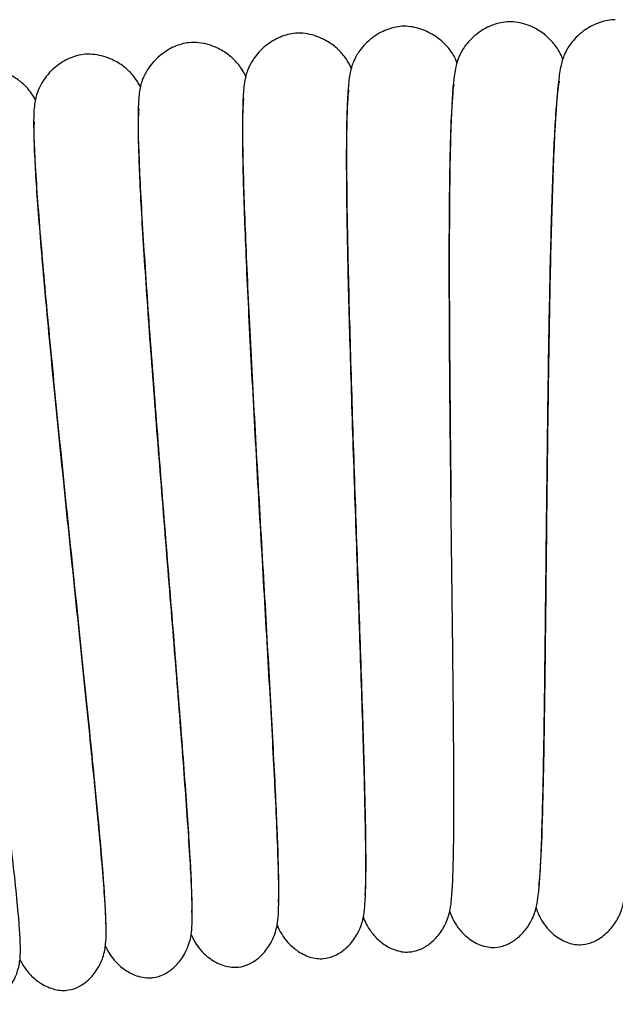
# Model space of a CAD drawing. Units: millimetres. Extents: x -667 to 384, y -337 to 674.
# Drawn here: x -552 to -537, y 648 to 674 of the extents above; entities that cross this region are included whole.
import ezdxf

# ---------------------------------------------------------------- set-up
doc = ezdxf.new("R2010")
doc.units = ezdxf.units.MM

# ---------------------------------------------------------------- blocks, each defined once
blk = doc.blocks.new('2275_V2')
for points, knots in [([(-113.676, 474.324), (-113.813, 474.322), (-113.953, 474.296), (-114.226, 474.205), (-114.361, 474.136), (-114.552, 474.004), (-114.618, 473.951), (-114.735, 473.842), (-114.787, 473.786), (-114.904, 473.641), (-114.958, 473.553), (-115.025, 473.421), (-115.046, 473.37), (-115.087, 473.258), (-115.103, 473.204), (-115.15, 473.013), (-115.169, 472.887), (-115.232, 472.38), (-115.267, 471.894), (-115.329, 470.678), (-115.355, 469.962), (-115.4, 468.386), (-115.42, 467.521), (-115.453, 465.7), (-115.468, 464.729), (-115.494, 462.762), (-115.506, 461.748), (-115.527, 459.767), (-115.538, 458.783), (-115.559, 456.935), (-115.57, 456.054), (-115.595, 454.476), (-115.609, 453.762), (-115.642, 452.566), (-115.661, 452.073), (-115.692, 451.548), (-115.703, 451.408), (-115.721, 451.233), (-115.73, 451.179), (-115.73, 451.179)], [0, 0, 0, 0, 0.439129, 0.439129, 0.91125, 0.91125, 1.184701, 1.184701, 1.445786, 1.445786, 1.86937, 1.86937, 2.221465, 2.221465, 2.76568, 2.76568, 4.23063, 4.23063, 7.611447, 7.611447, 10.775762, 10.775762, 13.79403, 13.79403, 16.785844, 16.785844, 19.773551, 19.773551, 22.764, 22.764, 25.741621, 25.741621, 28.713812, 28.713812, 31.681003, 31.681003, 33.120916, 33.120916, 34.254342, 34.254342, 34.254342, 34.254342]), ([(-119.381, 474.147), (-119.518, 474.139), (-119.656, 474.107), (-119.925, 474.003), (-120.057, 473.928), (-120.242, 473.788), (-120.305, 473.732), (-120.417, 473.618), (-120.466, 473.559), (-120.576, 473.409), (-120.626, 473.319), (-120.687, 473.184), (-120.706, 473.133), (-120.742, 473.02), (-120.755, 472.965), (-120.794, 472.773), (-120.807, 472.648), (-120.847, 472.144), (-120.86, 471.662), (-120.867, 470.456), (-120.861, 469.74), (-120.834, 468.167), (-120.814, 467.307), (-120.765, 465.491), (-120.735, 464.52), (-120.672, 462.552), (-120.637, 461.536), (-120.568, 459.557), (-120.533, 458.574), (-120.47, 456.727), (-120.441, 455.846), (-120.394, 454.26), (-120.375, 453.543), (-120.353, 452.341), (-120.349, 451.844), (-120.356, 451.315), (-120.36, 451.173), (-120.37, 450.99), (-120.377, 450.931), (-120.377, 450.931)], [0, 0, 0, 0, 0.43874, 0.43874, 0.910577, 0.910577, 1.183866, 1.183866, 1.444681, 1.444681, 1.867622, 1.867622, 2.219003, 2.219003, 2.76177, 2.76177, 4.217974, 4.217974, 7.575586, 7.575586, 10.746959, 10.746959, 13.758254, 13.758254, 16.75253, 16.75253, 19.747377, 19.747377, 22.729341, 22.729341, 25.707194, 25.707194, 28.687867, 28.687867, 31.648377, 31.648377, 33.087843, 33.087843, 34.271521, 34.271521, 34.271521, 34.271521]), ([(-117.911, 473.183), (-117.927, 473.222), (-117.947, 473.265), (-117.994, 473.356), (-118.021, 473.403), (-118.108, 473.532), (-118.18, 473.621), (-118.342, 473.775), (-118.428, 473.843), (-118.647, 473.982), (-118.788, 474.048), (-119.079, 474.133), (-119.233, 474.154), (-119.381, 474.147)], [12.925015, 12.925015, 12.925015, 12.925015, 13.267201, 13.267201, 13.556417, 13.556417, 13.97607, 13.97607, 14.33028, 14.33028, 14.813174, 14.813174, 15.289476, 15.289476, 15.289476, 15.289476]), ([(-116.53, 474.268), (-116.667, 474.263), (-116.806, 474.234), (-117.077, 474.137), (-117.21, 474.064), (-117.399, 473.929), (-117.463, 473.874), (-117.577, 473.762), (-117.628, 473.705), (-117.742, 473.557), (-117.794, 473.467), (-117.858, 473.334), (-117.878, 473.283), (-117.917, 473.17), (-117.931, 473.115), (-117.973, 472.924), (-117.989, 472.8), (-118.041, 472.298), (-118.065, 471.817), (-118.099, 470.611), (-118.109, 469.898), (-118.118, 468.327), (-118.118, 467.463), (-118.11, 465.644), (-118.103, 464.672), (-118.087, 462.985), (-118.079, 462.269), (-118.071, 461.556)], [0, 0, 0, 0, 0.438844, 0.438844, 0.910658, 0.910658, 1.184005, 1.184005, 1.445181, 1.445181, 1.8689, 1.8689, 2.220251, 2.220251, 2.762428, 2.762428, 4.212567, 4.212567, 7.568953, 7.568953, 10.732823, 10.732823, 13.751566, 13.751566, 16.748629, 16.748629, 18.879196, 18.879196, 18.879196, 18.879196]), ([(-115.082, 473.269), (-115.091, 473.291), (-115.1, 473.314), (-115.132, 473.389), (-115.161, 473.45), (-115.232, 473.565), (-115.265, 473.613), (-115.36, 473.734), (-115.43, 473.809), (-115.599, 473.955), (-115.701, 474.026), (-115.956, 474.164), (-116.117, 474.222), (-116.364, 474.264), (-116.447, 474.27), (-116.53, 474.268)], [34.325085, 34.325085, 34.325085, 34.325085, 34.519889, 34.519889, 34.925152, 34.925152, 35.171039, 35.171039, 35.523269, 35.523269, 35.918287, 35.918287, 36.446525, 36.446525, 36.710413, 36.710413, 36.710413, 36.710413]), ([(-122.23, 473.961), (-122.366, 473.949), (-122.504, 473.914), (-122.77, 473.804), (-122.9, 473.726), (-123.082, 473.582), (-123.144, 473.525), (-123.253, 473.408), (-123.301, 473.348), (-123.407, 473.196), (-123.455, 473.104), (-123.513, 472.968), (-123.531, 472.917), (-123.564, 472.803), (-123.576, 472.747), (-123.611, 472.555), (-123.621, 472.43), (-123.65, 471.925), (-123.651, 471.443), (-123.63, 470.237), (-123.608, 469.521), (-123.546, 467.95), (-123.506, 467.09), (-123.415, 465.275), (-123.364, 464.306), (-123.255, 462.34), (-123.197, 461.325), (-123.083, 459.347), (-123.026, 458.366), (-122.921, 456.521), (-122.872, 455.64), (-122.788, 454.056), (-122.753, 453.339), (-122.703, 452.139), (-122.688, 451.642), (-122.683, 451.113), (-122.684, 450.971), (-122.69, 450.787), (-122.695, 450.728), (-122.695, 450.728)], [0, 0, 0, 0, 0.438735, 0.438735, 0.910566, 0.910566, 1.183855, 1.183855, 1.444677, 1.444677, 1.867631, 1.867631, 2.219008, 2.219008, 2.761747, 2.761747, 4.217816, 4.217816, 7.575324, 7.575324, 10.746721, 10.746721, 13.758017, 13.758017, 16.752296, 16.752296, 19.747143, 19.747143, 22.729106, 22.729106, 25.706961, 25.706961, 28.687635, 28.687635, 31.648145, 31.648145, 33.087617, 33.087617, 34.271544, 34.271544, 34.271544, 34.271544]), ([(-120.738, 473.028), (-120.747, 473.049), (-120.757, 473.071), (-120.792, 473.143), (-120.823, 473.201), (-120.897, 473.312), (-120.932, 473.359), (-121.031, 473.475), (-121.104, 473.547), (-121.278, 473.685), (-121.382, 473.752), (-121.64, 473.879), (-121.804, 473.931), (-122.055, 473.964), (-122.143, 473.967), (-122.229, 473.961)], [34.333796, 34.333796, 34.333796, 34.333796, 34.520536, 34.520536, 34.918624, 34.918624, 35.163931, 35.163931, 35.515118, 35.515118, 35.907361, 35.907361, 36.433434, 36.433434, 36.710628, 36.710628, 36.710628, 36.710628]), ([(-125.073, 473.709), (-125.209, 473.695), (-125.346, 473.657), (-125.609, 473.541), (-125.738, 473.459), (-125.916, 473.311), (-125.977, 473.253), (-126.083, 473.133), (-126.13, 473.073), (-126.233, 472.918), (-126.279, 472.825), (-126.334, 472.688), (-126.35, 472.636), (-126.381, 472.521), (-126.391, 472.466), (-126.421, 472.272), (-126.429, 472.147), (-126.446, 471.642), (-126.437, 471.16), (-126.388, 469.954), (-126.35, 469.239), (-126.251, 467.67), (-126.192, 466.812), (-126.06, 464.999), (-125.986, 464.031), (-125.833, 462.068), (-125.752, 461.055), (-125.593, 459.08), (-125.513, 458.1), (-125.366, 456.258), (-125.297, 455.379), (-125.177, 453.797), (-125.125, 453.081), (-125.048, 451.882), (-125.022, 451.386), (-125.004, 450.857), (-125.002, 450.715), (-125.004, 450.531), (-125.008, 450.472), (-125.008, 450.472)], [0, 0, 0, 0, 0.438736, 0.438736, 0.910567, 0.910567, 1.183855, 1.183855, 1.444677, 1.444677, 1.867631, 1.867631, 2.219007, 2.219007, 2.761748, 2.761748, 4.217825, 4.217825, 7.57534, 7.57534, 10.746736, 10.746736, 13.758032, 13.758032, 16.75231, 16.75231, 19.747158, 19.747158, 22.72912, 22.72912, 25.706975, 25.706975, 28.687649, 28.687649, 31.648159, 31.648159, 33.087631, 33.087631, 34.271541, 34.271541, 34.271541, 34.271541]), ([(-123.561, 472.811), (-123.57, 472.832), (-123.581, 472.853), (-123.617, 472.925), (-123.649, 472.982), (-123.726, 473.091), (-123.762, 473.137), (-123.864, 473.251), (-123.939, 473.321), (-124.115, 473.456), (-124.221, 473.52), (-124.482, 473.641), (-124.646, 473.689), (-124.899, 473.717), (-124.987, 473.718), (-125.073, 473.709)], [34.33382, 34.33382, 34.33382, 34.33382, 34.520474, 34.520474, 34.918627, 34.918627, 35.163953, 35.163953, 35.515141, 35.515141, 35.907385, 35.907385, 36.433459, 36.433459, 36.710649, 36.710649, 36.710649, 36.710649]), ([(-127.91, 473.393), (-128.046, 473.376), (-128.182, 473.334), (-128.443, 473.212), (-128.569, 473.128), (-128.744, 472.976), (-128.804, 472.916), (-128.907, 472.794), (-128.952, 472.732), (-129.052, 472.575), (-129.095, 472.481), (-129.147, 472.343), (-129.162, 472.29), (-129.191, 472.175), (-129.2, 472.119), (-129.225, 471.924), (-129.23, 471.797), (-129.235, 471.286), (-129.215, 470.799), (-129.137, 469.585), (-129.082, 468.869), (-128.947, 467.299), (-128.868, 466.438), (-128.694, 464.626), (-128.598, 463.659), (-128.4, 461.701), (-128.296, 460.693), (-128.092, 458.723), (-127.99, 457.744), (-127.801, 455.905), (-127.712, 455.028), (-127.556, 453.457), (-127.489, 452.745), (-127.385, 451.555), (-127.348, 451.062), (-127.319, 450.537), (-127.314, 450.396), (-127.312, 450.22), (-127.315, 450.165), (-127.315, 450.165)], [0, 0, 0, 0, 0.439041, 0.439041, 0.91116, 0.91116, 1.184621, 1.184621, 1.445613, 1.445613, 1.86894, 1.86894, 2.220969, 2.220969, 2.765209, 2.765209, 4.228813, 4.228813, 7.610783, 7.610783, 10.778333, 10.778333, 13.79432, 13.79432, 16.786868, 16.786868, 19.774482, 19.774482, 22.764213, 22.764213, 25.743874, 25.743874, 28.715437, 28.715437, 31.678579, 31.678579, 33.12084, 33.12084, 34.264473, 34.264473, 34.264473, 34.264473]), ([(-126.377, 472.53), (-126.388, 472.55), (-126.399, 472.572), (-126.437, 472.644), (-126.472, 472.702), (-126.553, 472.811), (-126.59, 472.856), (-126.696, 472.968), (-126.773, 473.036), (-126.954, 473.166), (-127.062, 473.228), (-127.329, 473.342), (-127.495, 473.385), (-127.744, 473.404), (-127.828, 473.403), (-127.91, 473.393)], [34.330107, 34.330107, 34.330107, 34.330107, 34.519644, 34.519644, 34.926716, 34.926716, 35.172051, 35.172051, 35.523818, 35.523818, 35.919057, 35.919057, 36.447615, 36.447615, 36.711381, 36.711381, 36.711381, 36.711381]), ([(-129.187, 472.185), (-129.203, 472.216), (-129.222, 472.25), (-129.27, 472.329), (-129.303, 472.379), (-129.378, 472.471), (-129.413, 472.511), (-129.516, 472.615), (-129.594, 472.681), (-129.777, 472.806), (-129.885, 472.865), (-130.153, 472.973), (-130.32, 473.014), (-130.571, 473.028), (-130.656, 473.025), (-130.739, 473.013)], [16.023976, 16.023976, 16.023976, 16.023976, 16.310874, 16.310874, 16.644009, 16.644009, 16.864757, 16.864757, 17.212885, 17.212885, 17.606025, 17.606025, 18.13253, 18.13253, 18.400697, 18.400697, 18.400697, 18.400697]), ([(-119.194, 449.416), (-119.099, 449.421), (-119.003, 449.444), (-118.818, 449.518), (-118.727, 449.571), (-118.543, 449.711), (-118.453, 449.804), (-118.301, 450.004), (-118.241, 450.112), (-118.17, 450.273), (-118.149, 450.334), (-118.115, 450.45), (-118.104, 450.502), (-118.074, 450.654), (-118.064, 450.741), (-118.028, 451.114), (-118.015, 451.465), (-117.995, 452.466), (-117.992, 453.147), (-117.996, 454.657), (-118.002, 455.479), (-118.019, 457.233), (-118.03, 458.178), (-118.054, 460.115), (-118.066, 461.123), (-118.088, 463.116), (-118.098, 464.118), (-118.112, 466.02), (-118.117, 466.938), (-118.117, 468.609), (-118.112, 469.379), (-118.094, 470.702), (-118.079, 471.266), (-118.04, 472.127), (-118.011, 472.451), (-117.99, 472.58), (-117.987, 472.592), (-117.987, 472.592)], [0.000061, 0.000061, 0.000061, 0.000061, 0.312754, 0.312754, 0.645676, 0.645676, 1.064025, 1.064025, 1.51894, 1.51894, 1.884008, 1.884008, 2.341871, 2.341871, 3.371278, 3.371278, 6.314089, 6.314089, 9.661386, 9.661386, 12.693567, 12.693567, 15.688979, 15.688979, 18.677828, 18.677828, 21.669649, 21.669649, 24.648809, 24.648809, 27.622723, 27.622723, 30.595235, 30.595235, 33.531679, 33.531679, 34.05075, 34.05075, 34.05075, 34.05075]), ([(-116.907, 449.539), (-116.812, 449.542), (-116.716, 449.563), (-116.529, 449.632), (-116.438, 449.683), (-116.251, 449.818), (-116.158, 449.909), (-116.002, 450.105), (-115.94, 450.211), (-115.865, 450.37), (-115.843, 450.43), (-115.806, 450.544), (-115.793, 450.595), (-115.76, 450.746), (-115.748, 450.832), (-115.703, 451.201), (-115.681, 451.548), (-115.639, 452.54), (-115.62, 453.218), (-115.589, 454.725), (-115.577, 455.544), (-115.554, 457.296), (-115.544, 458.243), (-115.523, 460.181), (-115.512, 461.189), (-115.489, 463.179), (-115.476, 464.178), (-115.447, 466.082), (-115.43, 467.002), (-115.392, 468.68), (-115.37, 469.452), (-115.322, 470.776), (-115.295, 471.343), (-115.236, 472.206), (-115.2, 472.531), (-115.174, 472.669), (-115.171, 472.683), (-115.171, 472.683)], [0.000149, 0.000149, 0.000149, 0.000149, 0.311529, 0.311529, 0.643233, 0.643233, 1.06028, 1.06028, 1.513628, 1.513628, 1.876319, 1.876319, 2.329427, 2.329427, 3.353785, 3.353785, 6.281545, 6.281545, 9.633062, 9.633062, 12.663834, 12.663834, 15.667433, 15.667433, 18.655485, 18.655485, 21.63889, 21.63889, 24.624987, 24.624987, 27.602918, 27.602918, 30.566658, 30.566658, 33.503217, 33.503217, 34.055863, 34.055863, 34.055863, 34.055863]), ([(-114.618, 449.611), (-114.522, 449.612), (-114.425, 449.63), (-114.237, 449.696), (-114.144, 449.745), (-113.953, 449.876), (-113.859, 449.966), (-113.698, 450.158), (-113.634, 450.263), (-113.556, 450.42), (-113.532, 450.48), (-113.493, 450.594), (-113.479, 450.645), (-113.441, 450.799), (-113.427, 450.888), (-113.373, 451.266), (-113.344, 451.624), (-113.278, 452.633), (-113.244, 453.317), (-113.179, 454.83), (-113.148, 455.651), (-113.085, 457.406), (-113.053, 458.353), (-112.988, 460.293), (-112.954, 461.305), (-112.885, 463.296), (-112.85, 464.294), (-112.777, 466.189), (-112.739, 467.104), (-112.663, 468.772), (-112.624, 469.539), (-112.545, 470.853), (-112.505, 471.413), (-112.427, 472.261), (-112.382, 472.58), (-112.357, 472.698), (-112.354, 472.708), (-112.354, 472.708)], [0.000152, 0.000152, 0.000152, 0.000152, 0.313352, 0.313352, 0.646994, 0.646994, 1.066367, 1.066367, 1.521405, 1.521405, 1.887499, 1.887499, 2.349985, 2.349985, 3.407537, 3.407537, 6.372625, 6.372625, 9.716009, 9.716009, 12.740902, 12.740902, 15.737415, 15.737415, 18.733782, 18.733782, 21.717658, 21.717658, 24.69592, 24.69592, 27.677917, 27.677917, 30.64455, 30.64455, 33.576515, 33.576515, 34.047164, 34.047164, 34.047164, 34.047164]), ([(-123.757, 449.012), (-123.663, 449.022), (-123.568, 449.049), (-123.386, 449.132), (-123.298, 449.189), (-123.12, 449.337), (-123.035, 449.435), (-122.892, 449.641), (-122.837, 449.752), (-122.774, 449.916), (-122.756, 449.978), (-122.727, 450.095), (-122.718, 450.147), (-122.695, 450.301), (-122.689, 450.388), (-122.67, 450.762), (-122.672, 451.114), (-122.698, 452.114), (-122.726, 452.795), (-122.799, 454.303), (-122.843, 455.124), (-122.94, 456.875), (-122.995, 457.819), (-123.106, 459.753), (-123.165, 460.76), (-123.278, 462.749), (-123.333, 463.749), (-123.434, 465.649), (-123.481, 466.566), (-123.557, 468.235), (-123.588, 469.004), (-123.63, 470.327), (-123.641, 470.891), (-123.641, 471.753), (-123.627, 472.077), (-123.611, 472.207), (-123.609, 472.22), (-123.609, 472.22)], [0, 0, 0, 0, 0.312755, 0.312755, 0.645679, 0.645679, 1.064032, 1.064032, 1.518944, 1.518944, 1.884011, 1.884011, 2.341884, 2.341884, 3.371333, 3.371333, 6.314198, 6.314198, 9.661464, 9.661464, 12.693644, 12.693644, 15.689055, 15.689055, 18.677904, 18.677904, 21.669725, 21.669725, 24.648885, 24.648885, 27.6228, 27.6228, 30.595309, 30.595309, 33.531754, 33.531754, 34.050747, 34.050747, 34.050747, 34.050747]), ([(-121.478, 449.24), (-121.383, 449.248), (-121.288, 449.273), (-121.104, 449.351), (-121.015, 449.406), (-120.834, 449.55), (-120.746, 449.646), (-120.598, 449.849), (-120.541, 449.958), (-120.474, 450.121), (-120.455, 450.182), (-120.423, 450.299), (-120.413, 450.351), (-120.386, 450.504), (-120.378, 450.591), (-120.351, 450.965), (-120.345, 451.316), (-120.349, 452.317), (-120.361, 452.998), (-120.399, 454.507), (-120.425, 455.329), (-120.482, 457.082), (-120.515, 458.027), (-120.582, 459.963), (-120.617, 460.971), (-120.685, 462.962), (-120.718, 463.964), (-120.775, 465.865), (-120.801, 466.783), (-120.839, 468.453), (-120.852, 469.223), (-120.864, 470.546), (-120.862, 471.111), (-120.843, 471.972), (-120.821, 472.296), (-120.803, 472.426), (-120.8, 472.438), (-120.8, 472.438)], [0, 0, 0, 0, 0.312757, 0.312757, 0.645684, 0.645684, 1.064041, 1.064041, 1.518951, 1.518951, 1.884015, 1.884015, 2.341901, 2.341901, 3.371407, 3.371407, 6.314343, 6.314343, 9.661567, 9.661567, 12.693746, 12.693746, 15.689157, 15.689157, 18.678005, 18.678005, 21.669825, 21.669825, 24.648986, 24.648986, 27.6229, 27.6229, 30.595409, 30.595409, 33.531852, 33.531852, 34.050732, 34.050732, 34.050732, 34.050732]), ([(-126.031, 448.733), (-125.937, 448.745), (-125.843, 448.774), (-125.663, 448.861), (-125.576, 448.92), (-125.402, 449.072), (-125.318, 449.171), (-125.18, 449.38), (-125.129, 449.492), (-125.069, 449.657), (-125.052, 449.718), (-125.026, 449.836), (-125.018, 449.888), (-124.998, 450.045), (-124.994, 450.134), (-124.983, 450.512), (-124.995, 450.867), (-125.044, 451.87), (-125.087, 452.55), (-125.195, 454.056), (-125.257, 454.874), (-125.394, 456.623), (-125.47, 457.568), (-125.627, 459.502), (-125.708, 460.51), (-125.866, 462.495), (-125.945, 463.491), (-126.089, 465.384), (-126.156, 466.299), (-126.27, 467.968), (-126.319, 468.737), (-126.39, 470.055), (-126.414, 470.618), (-126.434, 471.475), (-126.426, 471.799), (-126.414, 471.926), (-126.413, 471.938), (-126.413, 471.938)], [0, 0, 0, 0, 0.312891, 0.312891, 0.646055, 0.646055, 1.064739, 1.064739, 1.519144, 1.519144, 1.884407, 1.884407, 2.34483, 2.34483, 3.394371, 3.394371, 6.345862, 6.345862, 9.687407, 9.687407, 12.713387, 12.713387, 15.713639, 15.713639, 18.708094, 18.708094, 21.691347, 21.691347, 24.670875, 24.670875, 27.652132, 27.652132, 30.619588, 30.619588, 33.553105, 33.553105, 34.055174, 34.055174, 34.055174, 34.055174]), ([(-128.298, 448.401), (-128.204, 448.415), (-128.11, 448.446), (-127.933, 448.537), (-127.847, 448.598), (-127.677, 448.753), (-127.596, 448.854), (-127.463, 449.066), (-127.413, 449.179), (-127.357, 449.345), (-127.342, 449.408), (-127.318, 449.525), (-127.311, 449.577), (-127.295, 449.732), (-127.293, 449.819), (-127.29, 450.192), (-127.309, 450.541), (-127.38, 451.535), (-127.439, 452.21), (-127.58, 453.711), (-127.661, 454.527), (-127.838, 456.271), (-127.935, 457.214), (-128.135, 459.142), (-128.239, 460.144), (-128.443, 462.123), (-128.544, 463.118), (-128.732, 465.013), (-128.82, 465.93), (-128.973, 467.598), (-129.039, 468.367), (-129.142, 469.685), (-129.179, 470.25), (-129.219, 471.116), (-129.22, 471.441), (-129.21, 471.578), (-129.209, 471.592), (-129.209, 471.592)], [0.000076, 0.000076, 0.000076, 0.000076, 0.311929, 0.311929, 0.644064, 0.644064, 1.061309, 1.061309, 1.51474, 1.51474, 1.878182, 1.878182, 2.333277, 2.333277, 3.364081, 3.364081, 6.298948, 6.298948, 9.645764, 9.645764, 12.676929, 12.676929, 15.680317, 15.680317, 18.666726, 18.666726, 21.651912, 21.651912, 24.639394, 24.639394, 27.613147, 27.613147, 30.577621, 30.577621, 33.520773, 33.520773, 34.066838, 34.066838, 34.066838, 34.066838]), ([(-130.556, 448.018), (-130.463, 448.034), (-130.37, 448.068), (-130.194, 448.162), (-130.11, 448.225), (-129.943, 448.384), (-129.865, 448.487), (-129.736, 448.702), (-129.689, 448.816), (-129.637, 448.983), (-129.623, 449.046), (-129.602, 449.164), (-129.597, 449.216), (-129.584, 449.371), (-129.584, 449.459), (-129.59, 449.832), (-129.617, 450.18), (-129.71, 451.172), (-129.784, 451.846), (-129.96, 453.343), (-130.059, 454.157), (-130.276, 455.897), (-130.395, 456.837), (-130.639, 458.76), (-130.766, 459.759), (-131.014, 461.733), (-131.138, 462.725), (-131.369, 464.616), (-131.478, 465.53), (-131.669, 467.195), (-131.753, 467.962), (-131.886, 469.278), (-131.936, 469.841), (-131.996, 470.706), (-132.004, 471.031), (-131.997, 471.169), (-131.996, 471.182), (-131.996, 471.182)], [0, 0, 0, 0, 0.31193, 0.31193, 0.644067, 0.644067, 1.061315, 1.061315, 1.514744, 1.514744, 1.878185, 1.878185, 2.333288, 2.333288, 3.364132, 3.364132, 6.299045, 6.299045, 9.645833, 9.645833, 12.676996, 12.676996, 15.680385, 15.680385, 18.666793, 18.666793, 21.651979, 21.651979, 24.639461, 24.639461, 27.613215, 27.613215, 30.577688, 30.577688, 33.520836, 33.520836, 34.066837, 34.066837, 34.066837, 34.066837]), ([(-118.106, 450.496), (-118.105, 450.495), (-118.105, 450.494), (-118.089, 450.448), (-118.07, 450.397), (-118.014, 450.277), (-117.978, 450.207), (-117.874, 450.052), (-117.803, 449.964), (-117.639, 449.806), (-117.545, 449.734), (-117.318, 449.607), (-117.176, 449.557), (-116.992, 449.538), (-116.949, 449.537), (-116.907, 449.539)], [19.530761, 19.530761, 19.530761, 19.530761, 19.540232, 19.540232, 19.955968, 19.955968, 20.335406, 20.335406, 20.729597, 20.729597, 21.110761, 21.110761, 21.573514, 21.573514, 21.712801, 21.712801, 21.712801, 21.712801]), ([(-115.794, 450.593), (-115.773, 450.522), (-115.741, 450.435), (-115.641, 450.251), (-115.595, 450.177), (-115.476, 450.026), (-115.401, 449.947), (-115.216, 449.795), (-115.099, 449.723), (-114.861, 449.632), (-114.737, 449.607), (-114.618, 449.611)], [34.475405, 34.475405, 34.475405, 34.475405, 35.121674, 35.121674, 35.465462, 35.465462, 35.828169, 35.828169, 36.259934, 36.259934, 36.653395, 36.653395, 36.653395, 36.653395]), ([(-122.719, 450.14), (-122.694, 450.072), (-122.658, 449.991), (-122.549, 449.817), (-122.496, 449.743), (-122.364, 449.597), (-122.284, 449.524), (-122.09, 449.384), (-121.969, 449.321), (-121.724, 449.245), (-121.598, 449.229), (-121.478, 449.24)], [34.476468, 34.476468, 34.476468, 34.476468, 35.105094, 35.105094, 35.467494, 35.467494, 35.829221, 35.829221, 36.259697, 36.259697, 36.656416, 36.656416, 36.656416, 36.656416]), ([(-120.415, 450.342), (-120.396, 450.29), (-120.37, 450.23), (-120.309, 450.113), (-120.283, 450.067), (-120.2, 449.942), (-120.133, 449.856), (-119.975, 449.701), (-119.885, 449.63), (-119.665, 449.499), (-119.527, 449.445), (-119.323, 449.414), (-119.258, 449.411), (-119.194, 449.416)], [34.490699, 34.490699, 34.490699, 34.490699, 34.970044, 34.970044, 35.227118, 35.227118, 35.622387, 35.622387, 35.994672, 35.994672, 36.454578, 36.454578, 36.664992, 36.664992, 36.664992, 36.664992]), ([(-125.019, 449.884), (-124.992, 449.817), (-124.954, 449.736), (-124.841, 449.564), (-124.787, 449.493), (-124.653, 449.351), (-124.572, 449.279), (-124.375, 449.144), (-124.253, 449.083), (-124.006, 449.012), (-123.878, 448.998), (-123.757, 449.012)], [34.47516, 34.47516, 34.47516, 34.47516, 35.10878, 35.10878, 35.464434, 35.464434, 35.826187, 35.826187, 36.255801, 36.255801, 36.656617, 36.656617, 36.656617, 36.656617]), ([(-127.312, 449.576), (-127.309, 449.569), (-127.305, 449.561), (-127.281, 449.51), (-127.256, 449.459), (-127.189, 449.348), (-127.15, 449.289), (-127.04, 449.154), (-126.963, 449.075), (-126.788, 448.934), (-126.687, 448.87), (-126.448, 448.763), (-126.303, 448.726), (-126.117, 448.724), (-126.074, 448.727), (-126.031, 448.733)], [16.432096, 16.432096, 16.432096, 16.432096, 16.500531, 16.500531, 16.90495, 16.90495, 17.23533, 17.23533, 17.620052, 17.620052, 18.004119, 18.004119, 18.467755, 18.467755, 18.609043, 18.609043, 18.609043, 18.609043]), ([(-129.598, 449.213), (-129.57, 449.153), (-129.532, 449.083), (-129.422, 448.924), (-129.358, 448.843), (-129.206, 448.696), (-129.122, 448.629), (-128.919, 448.504), (-128.795, 448.448), (-128.545, 448.389), (-128.417, 448.381), (-128.298, 448.401)], [34.49702, 34.49702, 34.49702, 34.49702, 35.06751, 35.06751, 35.482084, 35.482084, 35.840205, 35.840205, 36.268592, 36.268592, 36.667375, 36.667375, 36.667375, 36.667375])]:
    blk.add_open_spline(points, degree=3, knots=knots)
for points in [[(-113.676, 474.324), (-113.676, 474.324), (-113.676, 474.324), (-113.676, 474.324)], [(-119.381, 474.147), (-119.381, 474.147), (-119.381, 474.147), (-119.381, 474.147)], [(-116.53, 474.268), (-116.53, 474.268), (-116.53, 474.268), (-116.53, 474.268)], [(-122.229, 473.961), (-122.23, 473.961), (-122.23, 473.961), (-122.23, 473.961)], [(-125.073, 473.709), (-125.073, 473.709), (-125.073, 473.709), (-125.073, 473.709)], [(-127.91, 473.393), (-127.91, 473.393), (-127.91, 473.393), (-127.91, 473.393)]]:
    blk.add_open_spline(points, degree=3)

msp = doc.modelspace()

# ---------------------------------------------------------------- block references
msp.add_blockref('2275_V2', (-422.869, 200))

doc.saveas('drawing.dxf')
